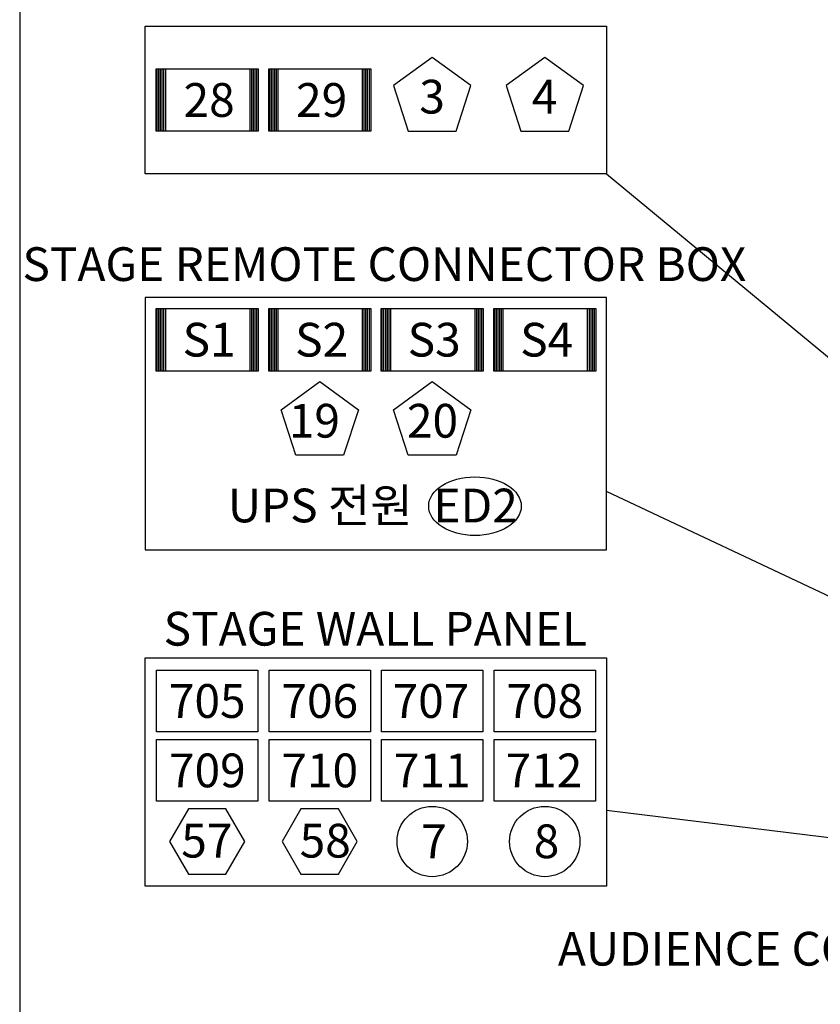
# Model space of a CAD drawing. Extents: x 49104 to 351242, y 9061 to 106836.
# Drawn here: x 117718 to 124832, y 58293 to 67046 of the extents above; entities that cross this region are included whole.
import ezdxf
from ezdxf.enums import TextEntityAlignment as Align

# ---------------------------------------------------------------- set-up
doc = ezdxf.new("R2010")
doc.units = 0
doc.header["$LTSCALE"] = 150
doc.header["$MEASUREMENT"] = 0
doc.layers.get('0').update_dxf_attribs({"linetype": 'CONTINUOUS'})
doc.layers.add('수정사항', color=3, linetype='CONTINUOUS')
doc.styles.add('굴림체', font='GulimChe.ttf')

msp = doc.modelspace()

# ---------------------------------------------------------------- linework, layer by layer
at = {"color": 6}
for p, q in [((118939.8, 66057.3), (118939.8, 66607.3)), ((118954.8, 66057.3), (118954.8, 66607.3)), ((118969.8, 66057.3), (118969.8, 66607.3)), ((118984.8, 66057.3), (118984.8, 66607.3)), ((118999.8, 66057.3), (118999.8, 66607.3)), ((119014.8, 66057.3), (119014.8, 66607.3)), ((119764.8, 66057.3), (119764.8, 66607.3)), ((119779.8, 66057.3), (119779.8, 66607.3)), ((119794.8, 66057.3), (119794.8, 66607.3)), ((119809.8, 66057.3), (119809.8, 66607.3)), ((119824.8, 66057.3), (119824.8, 66607.3)), ((119939.8, 66057.3), (119939.8, 66607.3)), ((119954.8, 66057.3), (119954.8, 66607.3)), ((119969.8, 66057.3), (119969.8, 66607.3)), ((119984.8, 66057.3), (119984.8, 66607.3)), ((119999.8, 66057.3), (119999.8, 66607.3)), ((120014.8, 66057.3), (120014.8, 66607.3)), ((120764.8, 66057.3), (120764.8, 66607.3)), ((120779.8, 66057.3), (120779.8, 66607.3)), ((120794.8, 66057.3), (120794.8, 66607.3)), ((120809.8, 66057.3), (120809.8, 66607.3)), ((120824.8, 66057.3), (120824.8, 66607.3)), ((122933.7, 65675.9), (130042, 59791.4)), ((118939.8, 63925.9), (118939.8, 64475.9)), ((118954.8, 63925.9), (118954.8, 64475.9)), ((118969.8, 63925.9), (118969.8, 64475.9)), ((118984.8, 63925.9), (118984.8, 64475.9)), ((118999.8, 63925.9), (118999.8, 64475.9)), ((119014.8, 63925.9), (119014.8, 64475.9)), ((119764.8, 63925.9), (119764.8, 64475.9)), ((119779.8, 63925.9), (119779.8, 64475.9)), ((119794.8, 63925.9), (119794.8, 64475.9)), ((119809.8, 63925.9), (119809.8, 64475.9)), ((119824.8, 63925.9), (119824.8, 64475.9)), ((119939.8, 63925.9), (119939.8, 64475.9)), ((119954.8, 63925.9), (119954.8, 64475.9)), ((119969.8, 63925.9), (119969.8, 64475.9)), ((119984.8, 63925.9), (119984.8, 64475.9)), ((119999.8, 63925.9), (119999.8, 64475.9)), ((120014.8, 63925.9), (120014.8, 64475.9)), ((120764.8, 63925.9), (120764.8, 64475.9)), ((120779.8, 63925.9), (120779.8, 64475.9)), ((120794.8, 63925.9), (120794.8, 64475.9)), ((120809.8, 63925.9), (120809.8, 64475.9)), ((120824.8, 63925.9), (120824.8, 64475.9)), ((120939.8, 63925.9), (120939.8, 64475.9)), ((120954.8, 63925.9), (120954.8, 64475.9)), ((120969.8, 63925.9), (120969.8, 64475.9)), ((120984.8, 63925.9), (120984.8, 64475.9)), ((120999.8, 63925.9), (120999.8, 64475.9)), ((121014.8, 63925.9), (121014.8, 64475.9)), ((121764.8, 63925.9), (121764.8, 64475.9)), ((121779.8, 63925.9), (121779.8, 64475.9)), ((121794.8, 63925.9), (121794.8, 64475.9)), ((121809.8, 63925.9), (121809.8, 64475.9)), ((121824.8, 63925.9), (121824.8, 64475.9)), ((121939.8, 63925.9), (121939.8, 64475.9)), ((121954.8, 63925.9), (121954.8, 64475.9)), ((121969.8, 63925.9), (121969.8, 64475.9)), ((121984.8, 63925.9), (121984.8, 64475.9)), ((121999.8, 63925.9), (121999.8, 64475.9)), ((122014.8, 63925.9), (122014.8, 64475.9)), ((122764.8, 63925.9), (122764.8, 64475.9)), ((122779.8, 63925.9), (122779.8, 64475.9)), ((122794.8, 63925.9), (122794.8, 64475.9)), ((122809.8, 63925.9), (122809.8, 64475.9)), ((122824.8, 63925.9), (122824.8, 64475.9)), ((129610.8, 59700.8), (122933.7, 62852.3)), ((128186.7, 59372.2), (122933.7, 60016))]:
    msp.add_line(p, q, dxfattribs=at)
for points in [[(118833.7, 66988.6), (122933.7, 66988.6), (122933.7, 65675.9), (118833.7, 65675.9)], [(121383.7, 66709.9), (121039.7, 66460), (121171.1, 66055.5), (121596.3, 66055.5), (121727.8, 66460)], [(122383.7, 66709.9), (122039.7, 66460), (122171.1, 66055.5), (122596.3, 66055.5), (122727.8, 66460)], [(119839.8, 66607.3), (118927.6, 66607.3), (118927.6, 66057.3), (119839.8, 66057.3)], [(120839.8, 66607.3), (119927.6, 66607.3), (119927.6, 66057.3), (120839.8, 66057.3)], [(122933.7, 64575.9), (118833.7, 64575.9), (118833.7, 62333.5), (122933.7, 62333.5)], [(119839.8, 64475.9), (118927.6, 64475.9), (118927.6, 63925.9), (119839.8, 63925.9)], [(120839.8, 64475.9), (119927.6, 64475.9), (119927.6, 63925.9), (120839.8, 63925.9)], [(121839.8, 64475.9), (120927.6, 64475.9), (120927.6, 63925.9), (121839.8, 63925.9)], [(122839.8, 64475.9), (121927.6, 64475.9), (121927.6, 63925.9), (122839.8, 63925.9)], [(120383.7, 63828.6), (120727.8, 63578.6), (120596.3, 63174.2), (120171.1, 63174.2), (120039.7, 63578.6)], [(121383.7, 63828.6), (121727.8, 63578.6), (121596.3, 63174.2), (121171.1, 63174.2), (121039.7, 63578.6)], [(118833.7, 61374.2), (122933.7, 61374.2), (122933.7, 59344.2), (118833.7, 59344.2)], [(118933.7, 61264.5), (119833.7, 61264.5), (119833.7, 60714.5), (118933.7, 60714.5)], [(119933.7, 61264.5), (120833.7, 61264.5), (120833.7, 60714.5), (119933.7, 60714.5)], [(120933.7, 61264.5), (121833.7, 61264.5), (121833.7, 60714.5), (120933.7, 60714.5)], [(121933.7, 61264.5), (122833.7, 61264.5), (122833.7, 60714.5), (121933.7, 60714.5)], [(118933.7, 60647.2), (119833.7, 60647.2), (119833.7, 60097.2), (118933.7, 60097.2)], [(119933.7, 60647.2), (120833.7, 60647.2), (120833.7, 60097.2), (119933.7, 60097.2)], [(120933.7, 60647.2), (121833.7, 60647.2), (121833.7, 60097.2), (120933.7, 60097.2)], [(121933.7, 60647.2), (122833.7, 60647.2), (122833.7, 60097.2), (121933.7, 60097.2)], [(119717.8, 59739.8), (119550.8, 60029.1), (119216.7, 60029.1), (119049.6, 59739.8), (119216.7, 59450.5), (119550.8, 59450.5)], [(120717.8, 59739.8), (120550.8, 60029.1), (120216.7, 60029.1), (120049.6, 59739.8), (120216.7, 59450.5), (120550.8, 59450.5)]]:
    msp.add_lwpolyline(points, close=True, dxfattribs=at)
for centre in [(121383.7, 59739.8), (122383.7, 59739.8)]:
    msp.add_circle(centre, 312.5, dxfattribs=at)
msp.add_ellipse((121763.4, 62720.9), major_axis=(411.3, 0), ratio=0.632653, dxfattribs=at)
at = {"layer": '수정사항', "color": 6}
msp.add_line((117717.6, 85991.6), (117717.6, 18711.6), dxfattribs=at)

# ---------------------------------------------------------------- texts
at = {"layer": '수정사항', "color": 7, "style": '굴림체'}
for s, height, p in [('28', 300, (119400.9, 66182.8, 0)), ('29', 300, (120400.9, 66182.8, 0)), ('3', 300, (121382.5, 66212.1, 0)), ('4', 300, (122382.5, 66212.1, 0)), ('STAGE REMOTE CONNECTOR BOX', 299.926, (120958.1, 64723.3)), ('S1', 300, (119400.9, 64051.4, 0)), ('S2', 300, (120400.9, 64051.4, 0)), ('S3', 300, (121400.9, 64051.4, 0)), ('S4', 300, (122400.9, 64051.4, 0)), ('19', 300, (120336.2, 63330.7, 0)), ('20', 300, (121386.1, 63330.7, 0)), ('UPS 전원', 299.93, (120388.3, 62577.5)), ('ED2', 299.93, (121769.1, 62576.9)), ('STAGE WALL PANEL', 299.926, (120878.3, 61481.6)), ('705', 300, (119384.2, 60839.3, 0)), ('706', 300, (120384.2, 60839.3, 0)), ('707', 300, (121372.2, 60839.3, 0)), ('708', 300, (122383.8, 60839.3, 0)), ('709', 300, (119385, 60222.1, 0)), ('710', 300, (120383.8, 60222.1, 0)), ('711', 300, (121383, 60222.1, 0)), ('712', 300, (122376.6, 60222.1, 0)), ('57', 300, (119380.4, 59597.1, 0)), ('58', 300, (120432.7, 59597.1, 0)), ('7', 300, (121399.2, 59591.8, 0)), ('8', 300, (122399.2, 59591.8, 0)), ('AUDIENCE CONTROL BOARD', 300.001, (125211.9, 58636.8))]:
    msp.add_text(s, height=height, dxfattribs=at).set_placement(p, align=Align.CENTER)

doc.saveas('drawing.dxf')
